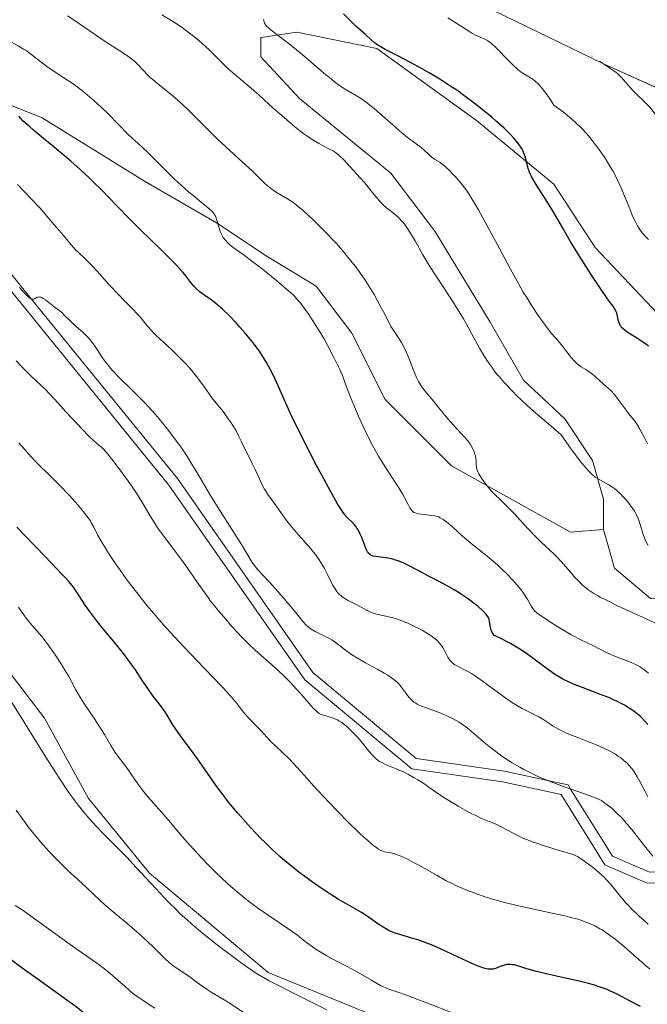
# Model space of a CAD drawing. Units: metres. Extents: x 654423 to 661319, y 4762562 to 4767344.
# Drawn here: x 654686 to 654799, y 4764328 to 4764506 of the extents above; entities that cross this region are included whole.
import ezdxf

# ---------------------------------------------------------------- set-up
doc = ezdxf.new("R2010")
doc.units = ezdxf.units.M
doc.header["$MEASUREMENT"] = 0
doc.linetypes.add('DGN Style 3', pattern=[124.48688, 88.9192, -35.56768])
for name, color, linetype, lineweight in [('Elementos auxiliares', 7, 'Continuous', 0), ('Entidades rústicas y varios', 7, 'Continuous', 0), ('Relieve y altimetría', 7, 'Continuous', 0), ('Viales y ferrocarril', 7, 'Continuous', 0)]:
    doc.layers.add(name, color=color, linetype=linetype, lineweight=lineweight)

msp = doc.modelspace()

# ---------------------------------------------------------------- linework, layer by layer
at = {"layer": 'Elementos auxiliares', "color": 250, "linetype": 'Continuous', "lineweight": 0}
msp.add_polyline3d([(654479.46, 4764676.89, 1207), (654480.95, 4764675.76, 1208.93), (654500.99, 4764658.95, 1209.4), (654517.77, 4764643.57, 1210), (654518.36, 4764643.25, 1210.8), (654543.58, 4764629.42, 1204.08), (654569.78, 4764616.46, 1200), (654594.51, 4764603.46, 1195), (654619.65, 4764590.46, 1190), (654652.73, 4764578.46, 1185), (654679.23, 4764566.46, 1180), (654694.37, 4764558.46, 1175), (654704.48, 4764551.46, 1170), (654720.75, 4764543.31, 1159.7), (654769.63, 4764508.6, 1165), (654791.46, 4764498.02, 1165), (654817.09, 4764486.46, 1160), (654832.95, 4764480.61, 1155.18)], dxfattribs=at)
at = {"layer": 'Entidades rústicas y varios', "color": 92, "linetype": 'DGN Style 3', "lineweight": 0}
msp.add_polyline3d([(654956.3, 4764422.72, 1161.69), (654909.46, 4764444.92, 1160), (654850.62, 4764471.41, 1155), (654832.95, 4764480.61, 1155.18), (654817.09, 4764486.46, 1160), (654791.46, 4764498.02, 1165), (654769.63, 4764508.6, 1165)], dxfattribs=at)
at = {"layer": 'Relieve y altimetría', "color": 36, "linetype": 'Continuous', "lineweight": 0, "flags": 128}
for points, elevation in [([(654693.9, 4764495.49), (654691.8, 4764496.87), (654690.83, 4764497.54), (654689.52, 4764498.52), (654687.89, 4764499.79), (654687.05, 4764500.39), (654686.61, 4764500.67), (654685.71, 4764501.22), (654682.84, 4764502.83), (654681.4, 4764503.68), (654679.57, 4764504.77), (654678.72, 4764505.25), (654677.9, 4764505.67), (654677.49, 4764505.86), (654676.62, 4764506.23)], 1195), ([(654758.02, 4764440.55), (654757.66, 4764441.28), (654757.42, 4764441.85), (654756.88, 4764443.2), (654756.22, 4764444.93), (654755.79, 4764445.92), (654755.25, 4764447.02), (654754.94, 4764447.6), (654754.2, 4764448.82), (654753.76, 4764449.47), (654753.03, 4764450.48), (654751.93, 4764452.69), (654751.25, 4764454), (654750, 4764456.26), (654749.43, 4764457.23), (654748.39, 4764458.89), (654747.45, 4764460.26), (654746.88, 4764461.03), (654745.82, 4764462.37), (654744.23, 4764464.29), (654743.26, 4764465.41), (654742.62, 4764466.11), (654741.36, 4764467.44), (654739.91, 4764468.89), (654738.96, 4764469.8), (654737.24, 4764471.38), (654736.3, 4764472.17), (654735.88, 4764472.51), (654735.28, 4764472.96), (654734.34, 4764473.58), (654732.2, 4764474.84), (654731.51, 4764475.3), (654731.19, 4764475.54), (654730.88, 4764475.79), (654730.3, 4764476.32), (654728.94, 4764477.69), (654728.01, 4764478.59), (654726.15, 4764480.28), (654723.16, 4764482.98), (654721.6, 4764484.44), (654719.38, 4764486.65), (654716.57, 4764489.48), (654715.22, 4764490.78), (654714.54, 4764491.38), (654713.23, 4764492.5), (654710.9, 4764494.39), (654709.96, 4764495.16), (654709.57, 4764495.5), (654708.91, 4764496.12), (654708.39, 4764496.66), (654707.82, 4764497.3), (654707.55, 4764497.6), (654706.97, 4764498.19), (654706.65, 4764498.48), (654706.13, 4764498.92), (654705.2, 4764499.6), (654704.04, 4764500.35), (654702.05, 4764501.61), (654700.81, 4764502.42), (654698.66, 4764503.89), (654695.76, 4764505.88), (654694.53, 4764506.67)], 1190), ([(654742.65, 4764482.2), (654741.82, 4764482.65), (654740.69, 4764483.22), (654740, 4764483.59), (654738.78, 4764484.32), (654737.83, 4764484.96), (654737.32, 4764485.32), (654736.5, 4764485.94), (654735.61, 4764486.66), (654733.71, 4764488.27), (654731.75, 4764490.01), (654729.28, 4764492.25), (654728.2, 4764493.21), (654726.27, 4764494.87), (654724.41, 4764496.42), (654723.58, 4764497.15), (654722.26, 4764498.43), (654720.35, 4764500.36), (654719.32, 4764501.33), (654718.38, 4764502.17), (654717.89, 4764502.58), (654717.13, 4764503.19), (654715.92, 4764504.1), (654715.27, 4764504.55), (654713.89, 4764505.48), (654713.15, 4764505.95), (654711.61, 4764506.89)], 1185), ([(654798.82, 4764430.43), (654798.05, 4764431.93), (654797.65, 4764432.62), (654797.43, 4764432.95), (654796.99, 4764433.57), (654796.04, 4764434.75), (654795.57, 4764435.35), (654794.88, 4764436.3), (654793.99, 4764437.54), (654793.54, 4764438.1), (654793.31, 4764438.36), (654792.86, 4764438.82), (654791.45, 4764440.08), (654789.97, 4764441.46), (654789.43, 4764441.91), (654789.15, 4764442.12), (654788.27, 4764442.69), (654787.46, 4764443.2), (654787.05, 4764443.48), (654786.47, 4764443.97), (654786.19, 4764444.25), (654785.65, 4764444.87), (654784.09, 4764446.93), (654783.27, 4764447.9), (654782.11, 4764449.22), (654781.48, 4764449.98), (654780.49, 4764451.3), (654779.8, 4764452.28), (654778.41, 4764454.39), (654777.48, 4764455.89), (654776.99, 4764456.72), (654776.17, 4764458.14), (654774.65, 4764460.88), (654772.74, 4764464.45), (654770.04, 4764469.47), (654768.86, 4764471.6), (654768.36, 4764472.49), (654767.52, 4764473.9), (654766.83, 4764474.96), (654766.42, 4764475.53), (654765.63, 4764476.53), (654764.77, 4764477.52), (654764.32, 4764478.01), (654763.65, 4764478.7), (654763, 4764479.31), (654762.7, 4764479.58), (654762.4, 4764479.81), (654761.87, 4764480.19), (654760.94, 4764480.77), (654760.52, 4764481.05), (654759.92, 4764481.57), (654759.05, 4764482.39), (654758.53, 4764482.84), (654757.6, 4764483.55), (654756.01, 4764484.75), (654755.04, 4764485.53), (654753.37, 4764486.95), (654751.05, 4764488.99), (654749.99, 4764489.9), (654748.64, 4764490.98), (654747.88, 4764491.54), (654747.4, 4764491.86), (654746.5, 4764492.41), (654745.1, 4764493.21), (654744.28, 4764493.72), (654743.33, 4764494.38), (654742.79, 4764494.79), (654742.21, 4764495.26), (654740.91, 4764496.33), (654738.07, 4764498.78), (654736.64, 4764499.99), (654734.64, 4764501.6), (654732.43, 4764503.3), (654731.6, 4764503.94), (654730.83, 4764504.58), (654730.57, 4764504.84), (654730.46, 4764504.96), (654730.29, 4764505.2), (654730.19, 4764505.38), (654730.06, 4764505.78), (654730.01, 4764506.01)], 1180), ([(654799.63, 4764466.23), (654799.18, 4764466.64), (654798.95, 4764466.87), (654798.52, 4764467.39), (654798.13, 4764467.93), (654797.93, 4764468.23), (654797.64, 4764468.72), (654797.2, 4764469.54), (654796.76, 4764470.47), (654796.54, 4764470.98), (654795.86, 4764472.69), (654795.19, 4764474.39), (654794.81, 4764475.29), (654794.17, 4764476.69), (654793.52, 4764477.97), (654793.17, 4764478.62), (654792.59, 4764479.6), (654791.66, 4764481.09), (654790.62, 4764482.58), (654790.07, 4764483.33), (654789.03, 4764484.66), (654788.46, 4764485.33), (654787.51, 4764486.35), (654786.43, 4764487.4), (654785.83, 4764487.94), (654784.49, 4764489.05), (654783.75, 4764489.63), (654782.52, 4764490.52), (654782.03, 4764491.28), (654781.22, 4764492.47), (654780.6, 4764493.31), (654780.26, 4764493.72), (654779.72, 4764494.3), (654779.08, 4764494.91), (654778.77, 4764495.16), (654778.27, 4764495.49), (654777.38, 4764496), (654776.81, 4764496.37), (654776.14, 4764496.88), (654775.76, 4764497.2), (654775.35, 4764497.56), (654774.48, 4764498.41), (654772.01, 4764500.93), (654771.21, 4764501.69), (654770.81, 4764502.01), (654770.57, 4764502.17), (654770.04, 4764502.44), (654768.37, 4764503.2), (654767.67, 4764503.57), (654767.29, 4764503.79), (654766.08, 4764504.56), (654764.28, 4764505.73), (654763.31, 4764506.31)], 1170), ([(654789.36, 4764499.46), (654789.46, 4764499.36)], 1165), ([(654791.46, 4764498.02), (654790.78, 4764498.46)], 1165), ([(654793.77, 4764496.46), (654791.46, 4764498.02)], 1165), ([(654776.22, 4764403.28), (654775.47, 4764404.17), (654775.06, 4764404.63), (654774.06, 4764405.68), (654773, 4764406.72), (654772.46, 4764407.22), (654771.92, 4764407.71), (654770.82, 4764408.62), (654768.65, 4764410.36), (654767.57, 4764411.24), (654766.01, 4764412.57), (654764.16, 4764414.21), (654763.4, 4764414.87), (654762.76, 4764415.37), (654762.48, 4764415.57), (654761.96, 4764415.87), (654761.63, 4764416.02), (654761.4, 4764416.1), (654760.91, 4764416.22), (654759.95, 4764416.37), (654758.62, 4764416.5), (654758.04, 4764416.58), (654757.62, 4764416.68), (654757.44, 4764416.74), (654757.2, 4764416.85), (654756.98, 4764417), (654756.88, 4764417.1), (654756.74, 4764417.26), (654756.46, 4764417.69), (654756.15, 4764418.28), (654755.56, 4764419.43), (654755.13, 4764420.2), (654754.25, 4764421.65), (654753.68, 4764422.52), (654752.42, 4764424.4), (654751.68, 4764425.56), (654750.86, 4764426.91), (654750.43, 4764427.66), (654749.5, 4764429.36), (654749.02, 4764430.31), (654748.25, 4764431.87), (654747.18, 4764434.24), (654746.62, 4764435.55), (654745.75, 4764437.7), (654744.85, 4764440.07), (654744.39, 4764441.34), (654743.78, 4764442.68), (654742.65, 4764445.02), (654741.63, 4764446.98), (654741.01, 4764448.1), (654739.89, 4764450), (654738.8, 4764451.7), (654738.17, 4764452.64), (654737.1, 4764454.13), (654736.5, 4764454.93), (654736.17, 4764455.32), (654735.58, 4764455.95), (654734.8, 4764456.69), (654734.31, 4764457.13), (654732.44, 4764458.73), (654730.48, 4764460.32), (654729.49, 4764461.11), (654728.09, 4764462.19), (654726.3, 4764463.51), (654724.53, 4764464.8), (654723.86, 4764465.34), (654723.58, 4764465.6), (654723.1, 4764466.1), (654722.73, 4764466.6), (654722.52, 4764466.95), (654722.4, 4764467.18), (654722.19, 4764467.66), (654721.91, 4764468.54), (654721.59, 4764469.68), (654721.43, 4764470.17), (654721.24, 4764470.58), (654721.13, 4764470.77), (654720.81, 4764471.15), (654720.52, 4764471.44), (654719.68, 4764472.18), (654718.78, 4764472.92), (654717.28, 4764474.16), (654716.45, 4764474.87), (654715.16, 4764476), (654714.5, 4764476.6), (654713.86, 4764477.2), (654712.6, 4764478.44), (654710.28, 4764480.78), (654709.26, 4764481.8), (654707.94, 4764483.04), (654706.31, 4764484.52), (654705.43, 4764485.35), (654703.93, 4764486.85), (654701.7, 4764489.11), (654700.56, 4764490.22), (654699.99, 4764490.75), (654698.87, 4764491.75), (654697.76, 4764492.69), (654697.02, 4764493.27), (654695.55, 4764494.36), (654693.9, 4764495.49)], 1195), ([(654807.49, 4764479.46), (654806.63, 4764480.88), (654806.11, 4764481.67), (654805.04, 4764483.22), (654803.97, 4764484.68), (654802.1, 4764487.16), (654800.33, 4764489.55), (654799.85, 4764490.14), (654799.6, 4764490.41), (654798.77, 4764491.25), (654797.5, 4764492.47), (654796.82, 4764493.17), (654794.75, 4764495.53), (654794.09, 4764496.19), (654793.77, 4764496.46)], 1165), ([(654799.54, 4764410.86), (654799.3, 4764411.28), (654799.08, 4764411.73), (654798.95, 4764412.04), (654798.71, 4764412.68), (654797.85, 4764415.46), (654797.71, 4764415.84), (654797.41, 4764416.52), (654797.07, 4764417.13), (654796.82, 4764417.51), (654796.23, 4764418.3), (654795.51, 4764419.16), (654795.11, 4764419.61), (654794.48, 4764420.26), (654793.81, 4764420.87), (654793.48, 4764421.14), (654793.14, 4764421.39), (654792.46, 4764421.83), (654790.42, 4764422.97), (654790.01, 4764423.24), (654789.79, 4764423.4), (654789.42, 4764423.71), (654788.75, 4764424.38), (654787.88, 4764425.39), (654787.34, 4764426.07), (654786.03, 4764427.81), (654785.24, 4764428.9), (654783.86, 4764430.86), (654782.88, 4764431.73), (654781.27, 4764433.12), (654778.84, 4764435.16), (654777.68, 4764436.18), (654776.52, 4764437.26), (654775.9, 4764437.86), (654774.95, 4764438.82), (654773.52, 4764440.35), (654772.6, 4764441.41), (654772.16, 4764441.94), (654771.54, 4764442.74), (654770.97, 4764443.52), (654770.61, 4764444.04), (654769.95, 4764445.06), (654769.08, 4764446.54), (654767.58, 4764449.33), (654766.63, 4764451.05), (654766.15, 4764451.89), (654765.4, 4764453.14), (654764.19, 4764455.06), (654762.84, 4764457.1), (654760.97, 4764459.93), (654760.07, 4764461.36), (654758.84, 4764463.45), (654757.41, 4764465.98), (654756.78, 4764467.06), (654756.49, 4764467.54), (654755.93, 4764468.38), (654755.42, 4764469.09), (654755.1, 4764469.49), (654754.48, 4764470.15), (654753.82, 4764470.73), (654752.96, 4764471.39), (654752.52, 4764471.73), (654751.84, 4764472.33), (654751.53, 4764472.62), (654750.93, 4764473.25), (654750.51, 4764473.73), (654749.9, 4764474.48), (654748.95, 4764475.69), (654748.3, 4764476.47), (654747.5, 4764477.4), (654745.7, 4764479.39), (654744.47, 4764480.68), (654743.82, 4764481.31), (654743.54, 4764481.56), (654743.01, 4764481.97), (654742.65, 4764482.2)], 1185), ([(654738.6, 4764410.21), (654737.72, 4764411.23), (654735.9, 4764413.25), (654735.06, 4764414.23), (654734.68, 4764414.71), (654733.99, 4764415.62), (654732.3, 4764418.06), (654730.8, 4764420.11), (654730.36, 4764420.78), (654730.14, 4764421.13), (654729.95, 4764421.49), (654729.57, 4764422.24), (654728.55, 4764424.49), (654728.02, 4764425.57), (654727.14, 4764427.31), (654726.59, 4764428.47), (654725.99, 4764429.75), (654725.62, 4764430.48), (654724.97, 4764431.7), (654724.43, 4764432.59), (654724.13, 4764433.06), (654723.64, 4764433.8), (654722.88, 4764434.84), (654722.46, 4764435.39), (654721.77, 4764436.25), (654720.59, 4764437.61), (654720.16, 4764438.27), (654719.31, 4764439.52), (654718.49, 4764440.66), (654717.95, 4764441.36), (654716.9, 4764442.65), (654716.14, 4764443.52), (654715.65, 4764444.05), (654714.71, 4764445.02), (654713.41, 4764446.28), (654711.24, 4764448.24), (654710.59, 4764448.85), (654710.21, 4764449.23), (654709.54, 4764449.94), (654708.73, 4764450.89), (654707.85, 4764451.98), (654707.43, 4764452.48), (654707.11, 4764452.84), (654706.42, 4764453.56), (654704.79, 4764455.18), (654703.83, 4764456.18), (654702.18, 4764457.97), (654699.92, 4764460.47), (654698.9, 4764461.56), (654697.61, 4764462.83), (654696.6, 4764463.8), (654696.09, 4764464.3), (654695.27, 4764465.18), (654693.81, 4764466.92), (654692.17, 4764468.89), (654691.2, 4764470.03), (654689.54, 4764471.93), (654687.83, 4764473.78), (654686.92, 4764474.74), (654685.51, 4764476.19)], 1205), ([(654689.01, 4764455.75), (654688.69, 4764455.56), (654688.54, 4764455.48), (654688.42, 4764455.45), (654688.19, 4764455.45), (654687.94, 4764455.52), (654687.77, 4764455.61), (654687.44, 4764455.86), (654687.03, 4764456.26), (654686.36, 4764457.02), (654685.9, 4764457.51)], 1210), ([(654773.12, 4764372.77), (654772.02, 4764373.56), (654771.34, 4764374.07), (654770.15, 4764375.03), (654767.22, 4764377.56), (654766.35, 4764378.24), (654765.88, 4764378.56), (654765.38, 4764378.87), (654764.3, 4764379.47), (654763.16, 4764380.03), (654762.39, 4764380.37), (654760.93, 4764380.95), (654759.94, 4764381.29), (654758.78, 4764381.7), (654758.25, 4764381.91), (654757.77, 4764382.16), (654757.54, 4764382.3), (654757.2, 4764382.53), (654756.89, 4764382.79), (654756.68, 4764382.99), (654756.3, 4764383.4), (654755.78, 4764384.05), (654754.92, 4764385.26), (654754.41, 4764385.89), (654754.1, 4764386.2), (654753.89, 4764386.39), (654753.42, 4764386.74), (654752.47, 4764387.38), (654751.85, 4764387.75), (654750.7, 4764388.4), (654749.78, 4764388.9), (654748.43, 4764389.63), (654747.73, 4764390.02), (654746.71, 4764390.63), (654746.21, 4764390.95), (654745.74, 4764391.28), (654744.85, 4764391.94), (654743.18, 4764393.2), (654742.34, 4764393.76), (654741.91, 4764394.01), (654741.03, 4764394.46), (654739.36, 4764395.27), (654738.63, 4764395.7), (654738.31, 4764395.93), (654738.11, 4764396.09), (654737.73, 4764396.44), (654737.16, 4764397.07), (654735.77, 4764398.79), (654734.82, 4764399.94), (654732.65, 4764402.47), (654731.14, 4764404.16), (654730, 4764405.38), (654728.95, 4764406.48), (654728.55, 4764406.97), (654728.36, 4764407.22), (654727.98, 4764407.81), (654726.02, 4764411.03), (654724.24, 4764413.86), (654721.52, 4764418.15), (654720.31, 4764420.09), (654718.94, 4764422.38), (654717.64, 4764424.62), (654717.06, 4764425.59), (654716.24, 4764426.91), (654715.79, 4764427.6), (654715.04, 4764428.68), (654713.75, 4764430.45), (654712.4, 4764432.19), (654711.66, 4764433.11), (654710.46, 4764434.53), (654709.18, 4764435.96), (654708.51, 4764436.68), (654707.82, 4764437.38), (654706.43, 4764438.77), (654703.77, 4764441.39), (654702.65, 4764442.6), (654702.16, 4764443.16), (654701.32, 4764444.23), (654700.64, 4764445.2), (654699.89, 4764446.34), (654699.56, 4764446.85), (654699.07, 4764447.53), (654698.83, 4764447.85), (654698.34, 4764448.43), (654697.99, 4764448.8), (654697.24, 4764449.52), (654696.59, 4764450.08), (654695.59, 4764450.96), (654695.01, 4764451.5), (654694.02, 4764452.5), (654693.47, 4764453.1), (654693, 4764453.42), (654692.09, 4764454.08), (654690.55, 4764455.28), (654690.14, 4764455.56), (654689.96, 4764455.66), (654689.71, 4764455.76), (654689.56, 4764455.8), (654689.31, 4764455.82), (654689.2, 4764455.81), (654689.01, 4764455.75)], 1210), ([(654754.68, 4764370.17), (654753.71, 4764370.57), (654752.49, 4764371.05), (654751.92, 4764371.3), (654751.38, 4764371.58), (654751.12, 4764371.73), (654750.74, 4764371.98), (654750.37, 4764372.27), (654750.14, 4764372.48), (654749.69, 4764372.94), (654749.05, 4764373.67), (654747.89, 4764375.12), (654747.1, 4764376.06), (654746.59, 4764376.6), (654745.62, 4764377.56), (654744.99, 4764378.15), (654744.67, 4764378.43), (654744.17, 4764378.81), (654743.64, 4764379.15), (654743.37, 4764379.3), (654743.08, 4764379.43), (654742.49, 4764379.65), (654740.86, 4764380.14), (654740.32, 4764380.35), (654740.08, 4764380.48), (654739.71, 4764380.75), (654739.51, 4764380.93), (654739.06, 4764381.38), (654738.18, 4764382.36), (654736.75, 4764384.01), (654735.98, 4764384.87), (654734.94, 4764386), (654734.4, 4764386.55), (654733.54, 4764387.41), (654732.07, 4764388.78), (654728.52, 4764391.92), (654727.32, 4764393.03), (654726.75, 4764393.59), (654726.2, 4764394.14), (654725.2, 4764395.21), (654724.3, 4764396.22), (654722.86, 4764397.9), (654721.76, 4764399.14), (654721.17, 4764399.86), (654720.44, 4764400.81), (654719.99, 4764401.42), (654718.3, 4764403.82), (654715.71, 4764407.51), (654714.52, 4764409.17), (654713.06, 4764411.08), (654711.54, 4764413.06), (654710.83, 4764414.08), (654710.46, 4764414.65), (654709.69, 4764415.91), (654707.97, 4764418.78), (654707.01, 4764420.32), (654706.5, 4764421.09), (654705.44, 4764422.63), (654704.39, 4764424.09), (654703.73, 4764424.98), (654702.57, 4764426.5), (654701.62, 4764427.69), (654701.12, 4764428.24), (654700.82, 4764428.54), (654700.19, 4764429.09), (654699.66, 4764429.52), (654699.28, 4764429.86), (654698.44, 4764430.65), (654697.18, 4764431.92), (654696.36, 4764432.78), (654694.23, 4764435.06), (654692.9, 4764436.52), (654690.51, 4764439.15), (654688.92, 4764440.6), (654687.93, 4764441.55), (654686.11, 4764443.37), (654685.27, 4764444.24)], 1215), ([(654801.44, 4764396.56), (654798.56, 4764397.9), (654794.04, 4764399.96), (654792.02, 4764400.94), (654790.9, 4764401.51), (654790.41, 4764401.78), (654789.75, 4764402.17), (654789.35, 4764402.42), (654788.64, 4764402.92), (654788.02, 4764403.41), (654787.63, 4764403.76), (654786.88, 4764404.5), (654786.45, 4764404.96), (654785.57, 4764405.95), (654783.82, 4764407.98), (654782.98, 4764408.89), (654782.58, 4764409.3), (654781.8, 4764410.04), (654780.14, 4764411.54), (654779.19, 4764412.46), (654777.54, 4764414.19), (654775.26, 4764416.68), (654774.25, 4764417.75), (654773.05, 4764418.96), (654771.8, 4764420.16), (654771.2, 4764420.77), (654770.38, 4764421.74), (654769.97, 4764422.27), (654769.41, 4764423.06), (654768.96, 4764423.81), (654768.79, 4764424.16), (654768.67, 4764424.48), (654768.6, 4764424.67), (654768.52, 4764425.04), (654768.48, 4764425.55), (654768.45, 4764426.21), (654768.42, 4764426.56), (654768.32, 4764427.08), (654768.25, 4764427.35), (654768.1, 4764427.78), (654767.81, 4764428.44), (654767.42, 4764429.12), (654767.2, 4764429.46), (654766.94, 4764429.8), (654766.37, 4764430.47), (654765.01, 4764431.91), (654764.25, 4764432.74), (654763.05, 4764434.16), (654761.48, 4764436.09), (654760.78, 4764436.94), (654759.17, 4764438.83), (654758.75, 4764439.36), (654758.56, 4764439.63), (654758.2, 4764440.22), (654758.02, 4764440.55)], 1190), ([(654754.37, 4764354.84), (654753.77, 4764355.04), (654753, 4764355.24), (654752.19, 4764355.39), (654751.86, 4764355.46), (654751.41, 4764355.59), (654751.2, 4764355.68), (654750.77, 4764355.92), (654750.47, 4764356.13), (654749.74, 4764356.7), (654748.78, 4764357.52), (654748.21, 4764358.03), (654747.22, 4764358.95), (654745.44, 4764360.68), (654743.34, 4764362.82), (654741.86, 4764364.37), (654739.06, 4764367.38), (654737.34, 4764369.3), (654735.48, 4764371.37), (654734.66, 4764372.23), (654733.51, 4764373.37), (654732.1, 4764374.68), (654731.46, 4764375.29), (654730.58, 4764376.19), (654729.49, 4764377.36), (654728.97, 4764377.92), (654727.38, 4764379.53), (654726.64, 4764380.39), (654726.14, 4764381.03), (654725.29, 4764382.14), (654724.67, 4764382.88), (654723.41, 4764384.32), (654722.58, 4764385.22), (654719.29, 4764388.65), (654715.71, 4764392.38), (654713.83, 4764394.38), (654711.98, 4764396.44), (654711.07, 4764397.47), (654709.76, 4764399.01), (654708.92, 4764400.03), (654707.33, 4764402.03), (654706.58, 4764403), (654705.18, 4764404.85), (654703.94, 4764406.57), (654703.2, 4764407.63), (654701.96, 4764409.48), (654701.4, 4764410.35), (654700.56, 4764411.74), (654699.99, 4764412.77), (654699.32, 4764414.16), (654698.92, 4764414.91), (654698.69, 4764415.29), (654698.28, 4764415.89), (654697.46, 4764416.95), (654696.47, 4764418.14), (654695.88, 4764418.81), (654694.91, 4764419.9), (654693.24, 4764421.66), (654691.41, 4764423.49), (654689.02, 4764425.83), (654688, 4764426.89), (654686.76, 4764428.27), (654685.74, 4764429.44)], 1220), ([(654799.46, 4764429.27), (654798.82, 4764430.43)], 1180), ([(654799.5, 4764365.41), (654799, 4764366.32), (654798.06, 4764368.17), (654797.6, 4764369.02), (654797.18, 4764369.71), (654796.97, 4764370.03), (654796.64, 4764370.48), (654796.1, 4764371.11), (654795.82, 4764371.4), (654795.19, 4764371.98), (654794.57, 4764372.47), (654794.22, 4764372.71), (654793.66, 4764373.08), (654792.68, 4764373.63), (654791.53, 4764374.2), (654790.88, 4764374.49), (654790.17, 4764374.78), (654788.64, 4764375.39), (654786.52, 4764376.21), (654785.49, 4764376.63), (654784.08, 4764377.26), (654783.47, 4764377.57), (654782.4, 4764378.18), (654781.79, 4764378.58), (654780.69, 4764379.31), (654779.92, 4764379.79), (654779.53, 4764380), (654778.71, 4764380.41), (654777.49, 4764380.99), (654776.8, 4764381.34), (654775.66, 4764382.01), (654775.02, 4764382.42), (654773.67, 4764383.35), (654772.28, 4764384.36), (654770.52, 4764385.67), (654769.75, 4764386.24), (654768.35, 4764387.23), (654767.62, 4764387.7), (654767.18, 4764387.95), (654766.38, 4764388.38), (654765.18, 4764388.96), (654764.62, 4764389.29), (654764.27, 4764389.54), (654764.11, 4764389.67), (654763.88, 4764389.9), (654763.68, 4764390.14), (654763.33, 4764390.68), (654762.73, 4764391.85), (654762.41, 4764392.42), (654762.23, 4764392.69), (654761.84, 4764393.19), (654761.4, 4764393.65), (654761.07, 4764393.94), (654760.33, 4764394.5), (654759.38, 4764395.11), (654758.69, 4764395.51), (654758.2, 4764395.78), (654757.18, 4764396.29), (654756.11, 4764396.78), (654755.55, 4764397.01), (654754.71, 4764397.34), (654753.85, 4764397.62), (654753.42, 4764397.74), (654752.11, 4764398.05), (654750.46, 4764398.42), (654749.72, 4764398.65), (654749.38, 4764398.78), (654748.74, 4764399.08), (654746.86, 4764400.12), (654746.16, 4764400.47), (654745.19, 4764400.96), (654744.71, 4764401.24), (654744.25, 4764401.55), (654744.03, 4764401.72), (654743.72, 4764402), (654743.44, 4764402.3), (654743.27, 4764402.52), (654742.94, 4764402.99), (654742.49, 4764403.76), (654741.65, 4764405.47), (654741.02, 4764406.68), (654740.66, 4764407.3), (654740.07, 4764408.24), (654739.38, 4764409.21), (654739, 4764409.71), (654738.6, 4764410.21)], 1205), ([(654799.6, 4764387.77), (654799.04, 4764388.23), (654798.43, 4764388.67), (654798.09, 4764388.88), (654797.54, 4764389.2), (654796.94, 4764389.5), (654796.63, 4764389.64), (654795.61, 4764390.03), (654794.13, 4764390.57), (654793.35, 4764390.88), (654792.18, 4764391.43), (654790.59, 4764392.24), (654789.79, 4764392.64), (654787.24, 4764393.87), (654785.67, 4764394.7), (654783.84, 4764395.77), (654782.59, 4764396.55), (654780.45, 4764397.95), (654779.72, 4764398.46), (654779.45, 4764398.68), (654779.02, 4764399.05), (654778.81, 4764399.29), (654778.69, 4764399.45), (654778.47, 4764399.79), (654778.21, 4764400.25), (654777.79, 4764401.02), (654777.52, 4764401.47), (654777.01, 4764402.24), (654776.7, 4764402.66), (654776.22, 4764403.28)], 1195), ([(654705.54, 4764370.28), (654704.75, 4764371.33), (654703.72, 4764372.7), (654703.2, 4764373.43), (654702.42, 4764374.68), (654701.23, 4764376.65), (654700.52, 4764377.79), (654699.31, 4764379.65), (654697.65, 4764382.16), (654696.93, 4764383.3), (654696.09, 4764384.73), (654695.21, 4764386.36), (654694.77, 4764387.17), (654694.02, 4764388.45), (654693.47, 4764389.33), (654692.35, 4764391.07), (654691.26, 4764392.64), (654690.71, 4764393.39), (654689.83, 4764394.48), (654687.82, 4764396.78), (654687.11, 4764397.67), (654686.75, 4764398.14), (654685.68, 4764399.68)], 1230), ([(654741.45, 4764326.83), (654735.42, 4764329.84), (654732.22, 4764331.48), (654731.01, 4764332.12), (654730.32, 4764332.51), (654729.14, 4764333.19), (654728.17, 4764333.8), (654727.57, 4764334.2), (654726.38, 4764335.05), (654723.15, 4764337.46), (654721.41, 4764338.81), (654718.93, 4764340.77), (654717.04, 4764342.35), (654716.17, 4764343.11), (654714.89, 4764344.3), (654714.24, 4764344.93), (654712.85, 4764346.35), (654710.47, 4764348.88), (654707, 4764352.62), (654705.28, 4764354.44), (654702.84, 4764356.92), (654700.82, 4764358.96), (654699.86, 4764359.96), (654698.47, 4764361.48), (654697.81, 4764362.26), (654696.5, 4764363.88), (654695.23, 4764365.59), (654694.38, 4764366.8), (654692.67, 4764369.37), (654690.64, 4764372.56), (654687.71, 4764377.3), (654686.12, 4764379.86), (654683.87, 4764383.42)], 1235), ([(654800.41, 4764354.67), (654798.91, 4764356.53), (654796.53, 4764359.54), (654795.37, 4764360.92), (654794.84, 4764361.51), (654793.87, 4764362.5), (654793.04, 4764363.26), (654792.56, 4764363.66), (654791.75, 4764364.26), (654791.1, 4764364.7), (654790.73, 4764364.9), (654790.02, 4764365.21), (654788.25, 4764365.86), (654784.25, 4764367.26), (654781.84, 4764368.17), (654780.2, 4764368.85), (654779.39, 4764369.2), (654778.2, 4764369.76), (654777.07, 4764370.34), (654776.34, 4764370.74), (654774.97, 4764371.55), (654774.33, 4764371.95), (654773.12, 4764372.77)], 1210), ([(654764.47, 4764326.18), (654760.12, 4764327.89), (654758.24, 4764328.62), (654756.02, 4764329.43), (654753.93, 4764330.14), (654753.15, 4764330.41), (654752.15, 4764330.8), (654751.56, 4764331.06), (654751.19, 4764331.25), (654750.44, 4764331.65), (654749.52, 4764332.2), (654747.99, 4764333.11), (654747.01, 4764333.66), (654745.23, 4764334.61), (654742.66, 4764335.98), (654741.46, 4764336.64), (654739.94, 4764337.53), (654739.11, 4764338.07), (654738.62, 4764338.4), (654737.79, 4764339.02), (654737.25, 4764339.45), (654736.48, 4764340.09), (654735.98, 4764340.47), (654735.02, 4764341.16), (654734.4, 4764341.58), (654731.02, 4764343.84), (654728.93, 4764345.3), (654727.45, 4764346.4), (654726.7, 4764346.98), (654725.57, 4764347.9), (654724.44, 4764348.87), (654723.69, 4764349.54), (654722.22, 4764350.91), (654721.51, 4764351.6), (654720.14, 4764352.97), (654718.86, 4764354.29), (654716.67, 4764356.66), (654714.89, 4764358.68), (654713.19, 4764360.71), (654712.39, 4764361.64), (654711.07, 4764363.15), (654709.22, 4764365.26), (654708.37, 4764366.3), (654707.99, 4764366.8), (654707.28, 4764367.76), (654706.08, 4764369.5), (654705.54, 4764370.28)], 1230), ([(654799.59, 4764342.37), (654798.88, 4764342.94), (654798, 4764343.72), (654797.49, 4764344.2), (654796.68, 4764344.99), (654795.86, 4764345.85), (654795.47, 4764346.29), (654794.35, 4764347.64), (654793.38, 4764348.85), (654792.86, 4764349.46), (654792.04, 4764350.37), (654791.58, 4764350.82), (654790.63, 4764351.7), (654789.66, 4764352.52), (654789.03, 4764353.02), (654787.9, 4764353.85), (654787.2, 4764354.31), (654786.88, 4764354.5), (654786.25, 4764354.81), (654785.81, 4764354.99), (654784.74, 4764355.34), (654783.12, 4764355.82), (654780.6, 4764356.57), (654779.37, 4764356.97), (654778.79, 4764357.17), (654777.72, 4764357.58), (654776.77, 4764357.99), (654776.18, 4764358.26), (654775.14, 4764358.78), (654774.12, 4764359.34), (654772.86, 4764360.03), (654772.2, 4764360.35), (654771.1, 4764360.81), (654769.33, 4764361.55), (654768.27, 4764362.04), (654767.69, 4764362.33), (654766.48, 4764362.98), (654765.23, 4764363.68), (654764.41, 4764364.16), (654762.92, 4764365.08), (654761.55, 4764365.99), (654759.98, 4764367.09), (654759.16, 4764367.65), (654757.92, 4764368.44), (654757.25, 4764368.84), (654756.22, 4764369.41), (654755.19, 4764369.94), (654754.68, 4764370.17)], 1215), ([(654726.32, 4764326.4), (654723.46, 4764328.28), (654722.17, 4764329.09), (654720.55, 4764330.06), (654719.83, 4764330.52), (654718.86, 4764331.2), (654717.61, 4764332.12), (654716.92, 4764332.61), (654714.5, 4764334.24), (654713.69, 4764334.83), (654713.31, 4764335.13), (654712.94, 4764335.43), (654712.24, 4764336.06), (654710.04, 4764338.25), (654708.12, 4764340.06), (654707.03, 4764341.04), (654705.31, 4764342.54), (654703.56, 4764344), (654701.38, 4764345.81), (654700.44, 4764346.62), (654699.29, 4764347.7), (654698.02, 4764348.96), (654697.4, 4764349.55), (654696.38, 4764350.47), (654694.7, 4764351.99), (654693.66, 4764352.99), (654692.03, 4764354.65), (654691.13, 4764355.62), (654689.7, 4764357.23), (654688.22, 4764359.02), (654687.47, 4764359.98), (654686.72, 4764360.97), (654685.25, 4764363)], 1240), ([(654799.88, 4764334.27), (654799.23, 4764334.77), (654798.84, 4764335.08), (654797.46, 4764336.29), (654795.34, 4764338.17), (654794.28, 4764339.08), (654793.27, 4764339.88), (654792.78, 4764340.24), (654791.85, 4764340.9), (654791.24, 4764341.29), (654790.83, 4764341.53), (654790.02, 4764341.97), (654789.2, 4764342.37), (654788.76, 4764342.55), (654788.06, 4764342.82), (654786.84, 4764343.22), (654785.35, 4764343.63), (654784.48, 4764343.84), (654781.35, 4764344.53), (654776.64, 4764345.55), (654774.39, 4764346.07), (654773.35, 4764346.34), (654771.44, 4764346.87), (654769.74, 4764347.4), (654768.72, 4764347.75), (654766.87, 4764348.44), (654765.63, 4764348.97), (654765.03, 4764349.24), (654763.86, 4764349.8), (654763.06, 4764350.2), (654761.39, 4764351.12), (654760, 4764351.91), (654758.09, 4764353.01), (654757.15, 4764353.53), (654755.84, 4764354.21), (654755.24, 4764354.49), (654754.7, 4764354.72), (654754.37, 4764354.84)], 1220), ([(654708.01, 4764328.71), (654706.95, 4764329.38), (654706.54, 4764329.68), (654705.91, 4764330.2), (654704.85, 4764331.18), (654704.14, 4764331.81), (654702.28, 4764333.39), (654701.22, 4764334.24), (654699.62, 4764335.47), (654698.08, 4764336.56), (654695.89, 4764338.07), (654694.59, 4764338.98), (654687.84, 4764343.88), (654686.35, 4764344.91), (654685.1, 4764345.72)], 1245), ([(654710.34, 4764327.13), (654709.23, 4764327.9), (654708.01, 4764328.71)], 1245)]:
    msp.add_lwpolyline(points, dxfattribs=dict(at, elevation=elevation))
at = {"layer": 'Relieve y altimetría', "color": 36, "linetype": 'Continuous', "lineweight": 30, "flags": 128}
for points, elevation in [([(654748.43, 4764503.29), (654746.69, 4764504.84), (654745.65, 4764505.83), (654744.49, 4764507.05)], 1175), ([(654799.6, 4764446.93), (654799.24, 4764447.21), (654798.44, 4764447.79), (654797.45, 4764448.44), (654796.1, 4764449.26), (654795.49, 4764449.67), (654794.98, 4764450.09), (654794.77, 4764450.31), (654794.6, 4764450.54), (654794.51, 4764450.69), (654794.36, 4764451), (654794.21, 4764451.47), (654794.03, 4764452.36), (654793.88, 4764452.9), (654793.78, 4764453.15), (654793.58, 4764453.55), (654793.16, 4764454.22), (654792.53, 4764455.09), (654791.29, 4764456.82), (654790.44, 4764458.06), (654789.43, 4764459.59), (654788.69, 4764460.74), (654787.15, 4764463.19), (654785.48, 4764465.94), (654784.05, 4764468.4), (654782.37, 4764471.29), (654781.55, 4764472.65), (654780.7, 4764473.98), (654779.6, 4764475.68), (654779.11, 4764476.48), (654778.47, 4764477.6), (654778.22, 4764478.12), (654778.02, 4764478.6), (654777.91, 4764478.9), (654777.74, 4764479.48), (654777.36, 4764481.05), (654777.2, 4764481.56), (654777.1, 4764481.82), (654776.89, 4764482.3), (654776.76, 4764482.54), (654776.53, 4764482.92), (654776.11, 4764483.53), (654775.59, 4764484.19), (654775.28, 4764484.54), (654774.58, 4764485.29), (654774.18, 4764485.69), (654773.5, 4764486.34), (654772.11, 4764487.6), (654771.33, 4764488.27), (654770.08, 4764489.31), (654768.08, 4764490.91), (654765.99, 4764492.47), (654764.94, 4764493.22), (654763.9, 4764493.93), (654761.88, 4764495.23), (654759.94, 4764496.4), (654758.72, 4764497.1), (654756.46, 4764498.32), (654754.28, 4764499.44), (654751.98, 4764500.62), (654751.09, 4764501.13), (654750.7, 4764501.38), (654750.03, 4764501.87), (654749.46, 4764502.35), (654748.43, 4764503.29)], 1175), ([(654743.47, 4764418.27), (654742.17, 4764420.56), (654740.52, 4764423.58), (654739.58, 4764425.35), (654738.11, 4764428.17), (654736.68, 4764431.01), (654736.01, 4764432.38), (654735.39, 4764433.68), (654734.28, 4764436.09), (654732.46, 4764440.17), (654731.67, 4764441.85), (654731.29, 4764442.61), (654730.54, 4764443.99), (654729.78, 4764445.23), (654729.26, 4764446.01), (654728.89, 4764446.52), (654728.12, 4764447.54), (654727.66, 4764448.12), (654726.69, 4764449.28), (654725.69, 4764450.42), (654725.03, 4764451.14), (654723.79, 4764452.45), (654722.56, 4764453.64), (654721.83, 4764454.29), (654721.38, 4764454.67), (654720.49, 4764455.35), (654719.83, 4764455.8), (654718.97, 4764456.4), (654718.56, 4764456.71), (654717.97, 4764457.21), (654717.69, 4764457.48), (654717.42, 4764457.78), (654716.87, 4764458.45), (654715.95, 4764459.62), (654715.34, 4764460.35), (654714.14, 4764461.67), (654713.4, 4764462.44), (654711.67, 4764464.18), (654707.77, 4764467.98), (654705.91, 4764469.82), (654703.51, 4764472.27), (654700.69, 4764475.18), (654699.24, 4764476.62), (654698.46, 4764477.36), (654696.83, 4764478.87), (654695.13, 4764480.38), (654693.99, 4764481.37), (654691.78, 4764483.24), (654690.24, 4764484.5), (654688.41, 4764486.02), (654687.61, 4764486.7), (654686.56, 4764487.65), (654686.12, 4764488.09), (654685.73, 4764488.51)], 1200), ([(654799.48, 4764378.5), (654798.97, 4764379.1), (654798.37, 4764379.71), (654798.03, 4764380.02), (654797.35, 4764380.58), (654796.97, 4764380.87), (654796.34, 4764381.31), (654795.26, 4764381.97), (654794.45, 4764382.42), (654794.01, 4764382.64), (654793.31, 4764382.96), (654792.56, 4764383.29), (654790.96, 4764383.92), (654787.67, 4764385.14), (654786.19, 4764385.72), (654784.9, 4764386.29), (654784.32, 4764386.58), (654783.94, 4764386.79), (654783.21, 4764387.22), (654782.47, 4764387.69), (654781.97, 4764388.04), (654780.89, 4764388.84), (654778.98, 4764390.3), (654777.82, 4764391.13), (654776.49, 4764392.01), (654775.74, 4764392.47), (654774.66, 4764393.1), (654774.08, 4764393.41), (654773.16, 4764393.89), (654771.64, 4764394.62), (654771.46, 4764394.92), (654771.36, 4764395.12), (654771.2, 4764395.51), (654771.05, 4764396.1), (654770.88, 4764397.12), (654770.81, 4764397.48), (654770.76, 4764397.65), (654770.65, 4764397.89), (654770.4, 4764398.27), (654770.22, 4764398.48), (654769.73, 4764398.98), (654768.74, 4764399.85), (654768.12, 4764400.35), (654767.05, 4764401.16), (654765.83, 4764402), (654765.18, 4764402.42), (654764.5, 4764402.83), (654763.08, 4764403.63), (654761.64, 4764404.4), (654759.75, 4764405.37), (654758.85, 4764405.84), (654756.45, 4764407.1), (654755.37, 4764407.63), (654754.37, 4764408.06), (654753.88, 4764408.23), (654753.41, 4764408.37), (654752.5, 4764408.57), (654751.66, 4764408.69), (654750.7, 4764408.8), (654750.29, 4764408.85), (654749.84, 4764408.93), (654749.65, 4764408.99), (654749.4, 4764409.11), (654749.18, 4764409.28), (654749.07, 4764409.38), (654748.93, 4764409.57), (654748.83, 4764409.72), (654748.64, 4764410.08), (654748.5, 4764410.4), (654748.2, 4764411.17), (654747.76, 4764412.31), (654747.51, 4764412.88), (654747.12, 4764413.67), (654746.9, 4764414.02), (654746.75, 4764414.23), (654746.45, 4764414.62), (654745.97, 4764415.13), (654745.34, 4764415.76), (654745.03, 4764416.07), (654744.63, 4764416.53), (654744.42, 4764416.8), (654744.08, 4764417.29), (654743.47, 4764418.27)], 1200), ([(654772.8, 4764334.66), (654771.97, 4764334.35), (654771.54, 4764334.23), (654771.15, 4764334.18), (654770.93, 4764334.18), (654770.56, 4764334.22), (654770.1, 4764334.32), (654769.83, 4764334.39), (654768.85, 4764334.75), (654768.22, 4764335.01), (654765.85, 4764336.1), (654762.14, 4764337.83), (654760.36, 4764338.6), (654759.55, 4764338.93), (654758.09, 4764339.45), (654756.84, 4764339.84), (654754.86, 4764340.4), (654753.82, 4764340.73), (654753.36, 4764340.91), (654752.69, 4764341.21), (654752.36, 4764341.38), (654751.67, 4764341.78), (654750.52, 4764342.55), (654748.72, 4764343.79), (654747.7, 4764344.45), (654746.03, 4764345.44), (654743.53, 4764346.89), (654742.18, 4764347.71), (654740.77, 4764348.62), (654738.84, 4764349.95), (654737.87, 4764350.65), (654736.42, 4764351.74), (654735.72, 4764352.29), (654733.88, 4764353.8), (654732.98, 4764354.58), (654731.64, 4764355.81), (654730.28, 4764357.11), (654729.59, 4764357.81), (654727.7, 4764359.78), (654726.75, 4764360.83), (654725.34, 4764362.44), (654723.98, 4764364.08), (654723.33, 4764364.91), (654722.7, 4764365.73), (654721.51, 4764367.34), (654718.36, 4764371.82), (654716.95, 4764373.74), (654715.28, 4764375.99), (654714.56, 4764377.01), (654713.63, 4764378.44), (654712.56, 4764380.17), (654712.02, 4764380.98), (654711.17, 4764382.16), (654709.89, 4764383.84), (654709.18, 4764384.83), (654708.02, 4764386.57), (654706.83, 4764388.35), (654706.15, 4764389.31), (654705.04, 4764390.83), (654704.43, 4764391.62), (654703.12, 4764393.23), (654700.46, 4764396.46), (654699.26, 4764398), (654698.72, 4764398.72), (654697.77, 4764400.09), (654696.25, 4764402.39), (654695.64, 4764403.3), (654695.35, 4764403.68), (654694.82, 4764404.33), (654694.33, 4764404.86), (654693.41, 4764405.78), (654692.72, 4764406.52), (654691.48, 4764407.87), (654690.58, 4764408.82), (654686.76, 4764412.74), (654685.41, 4764414.19)], 1225), ([(654697.47, 4764326.33), (654696.34, 4764327.2), (654694.46, 4764328.6), (654691.15, 4764330.96), (654687.96, 4764333.22), (654686.38, 4764334.36), (654684.12, 4764336.05)], 1250), ([(654798.18, 4764327.46), (654796.45, 4764328.36), (654793.98, 4764329.65), (654792.74, 4764330.24), (654792.13, 4764330.5), (654790.91, 4764330.97), (654789.66, 4764331.37), (654788.78, 4764331.62), (654786.83, 4764332.11), (654784.31, 4764332.66), (654780.89, 4764333.41), (654779.38, 4764333.77), (654778.73, 4764333.95), (654777.61, 4764334.27), (654775.98, 4764334.79), (654775.38, 4764334.96), (654775.11, 4764335.01), (654774.62, 4764335.07), (654774.19, 4764335.06), (654773.92, 4764335.02), (654773.4, 4764334.88), (654772.8, 4764334.66)], 1225)]:
    msp.add_lwpolyline(points, dxfattribs=dict(at, elevation=elevation))
at = {"layer": 'Viales y ferrocarril', "color": 250, "linetype": 'DGN Style 3', "lineweight": 0}
for points in [[(654481.86, 4764570.44, 1245.55), (654492.87, 4764562.09, 1244.15), (654518.37, 4764543.09, 1243.54), (654536.87, 4764527.09, 1243.27), (654543.37, 4764521.09, 1243.24), (654546.37, 4764515.09, 1243.7), (654546.87, 4764508.09, 1243.4), (654546.87, 4764497.59, 1242.71), (654550.87, 4764492.59, 1241.42), (654558.87, 4764485.59, 1242.07), (654589.87, 4764468.09, 1236.72), (654622.37, 4764450.59, 1233.67), (654649.37, 4764426.59, 1233.86), (654671.37, 4764404.59, 1233.56), (654690.37, 4764379.59, 1233.42), (654698.37, 4764365.09, 1233.99), (654709.37, 4764351.59, 1234.47), (654730.87, 4764333.59, 1234.38), (654752.87, 4764324.59, 1233.29), (654773.37, 4764317.09, 1233.14), (654797.87, 4764316.09, 1232.2)], [(654637.41, 4764507.67, 1205), (654644.3, 4764503.45, 1205), (654656.51, 4764494.23, 1205), (654659.52, 4764491.96, 1205.09), (654680.75, 4764464.42, 1209.33), (654688, 4764455.5, 1210), (654714.46, 4764422.95, 1210), (654738.93, 4764387.89, 1210), (654757.64, 4764372.32, 1210), (654773.6, 4764370.04, 1210), (654781.39, 4764368.36, 1210), (654785.08, 4764367.56, 1209.93), (654785.55, 4764366.8, 1210), (654793.12, 4764354.66, 1214.06), (654799.8, 4764351.76, 1214.06), (654804.85, 4764351.85, 1216.39), (654821.91, 4764348.88, 1216.39), (654870.81, 4764330.28, 1218.72), (654933.99, 4764306.14, 1218.72), (654973.17, 4764287.38, 1218.72)], [(654806, 4764447.75, 1172.29), (654790, 4764464.75, 1173.63), (654782.5, 4764476.25, 1173.94), (654768.5, 4764487.75, 1175.9), (654750.5, 4764500.75, 1175.32), (654736, 4764503.75, 1178.85), (654729.5, 4764502.75, 1181.08), (654729.5, 4764499.25, 1182.39), (654736.5, 4764491.75, 1182.93), (654753, 4764478.25, 1182.95), (654761, 4764467.75, 1183.43), (654771, 4764451.25, 1183.34), (654777, 4764440.75, 1183.84), (654784.5, 4764433.75, 1183.91), (654789.5, 4764426.25, 1184.25), (654791.5, 4764419.25, 1185.84), (654791.5, 4764413.75, 1187.02)], [(654791.5, 4764413.75, 1187.02), (654785.5, 4764413.25, 1188.46), (654764, 4764425.25, 1191.46), (654752, 4764437.25, 1192.75), (654746, 4764449.25, 1192.9), (654739.5, 4764457.75, 1193.27), (654730.5, 4764463.25, 1194.1), (654721.5, 4764469.25, 1195.09), (654708.5, 4764476.75, 1196.89), (654690, 4764488.25, 1198.74), (654668.5, 4764496.75, 1202.06), (654657, 4764499.25, 1202.6), (654645.87, 4764498.09, 1204.53)], [(654791.5, 4764413.75, 1187.02), (654793.5, 4764406.75, 1187.71), (654800, 4764401.25, 1188.27), (654815.5, 4764400.75, 1187.93), (654831.5, 4764401.75, 1189.14), (654846.5, 4764400.75, 1188.67), (654863, 4764392.75, 1189.54), (654893.5, 4764372.25, 1194.58), (654921, 4764358.75, 1195.56), (654937, 4764354.25, 1195.3), (654963.5, 4764351.75, 1192.86), (654997.5, 4764346.25, 1189.59), (655038, 4764337.75, 1186.29), (655073, 4764327.25, 1183.35), (655080.5, 4764322.25, 1183.03), (655087, 4764321.25, 1182.65), (655099.5, 4764319.75, 1182.12), (655125.5, 4764314.75, 1179.43), (655156, 4764312.25, 1178.4), (655162.65, 4764311.69, 1178.05)]]:
    msp.add_polyline3d(points, dxfattribs=at)
at = {"layer": 'Viales y ferrocarril', "color": 250, "linetype": 'Continuous', "lineweight": 0}
msp.add_polyline3d([(654635.69, 4764506.39, 1205), (654643.18, 4764501.79, 1205), (654651.85, 4764495.24, 1205), (654658.1, 4764490.52, 1205.92), (654670.4, 4764474.58, 1210), (654679.19, 4764463.18, 1210.37), (654712.86, 4764421.75, 1211.73), (654737.45, 4764386.53, 1216.39), (654756.8, 4764370.42, 1214.06), (654773.24, 4764368.08, 1214.06), (654783.84, 4764365.78, 1214.06), (654791.76, 4764353.08, 1214.06), (654799.4, 4764349.76, 1214.06), (654804.69, 4764349.85, 1216.39), (654821.37, 4764346.94, 1216.39), (654870.09, 4764328.42, 1218.72), (654933.19, 4764304.3, 1218.72)], dxfattribs=at)

doc.saveas('drawing.dxf')
